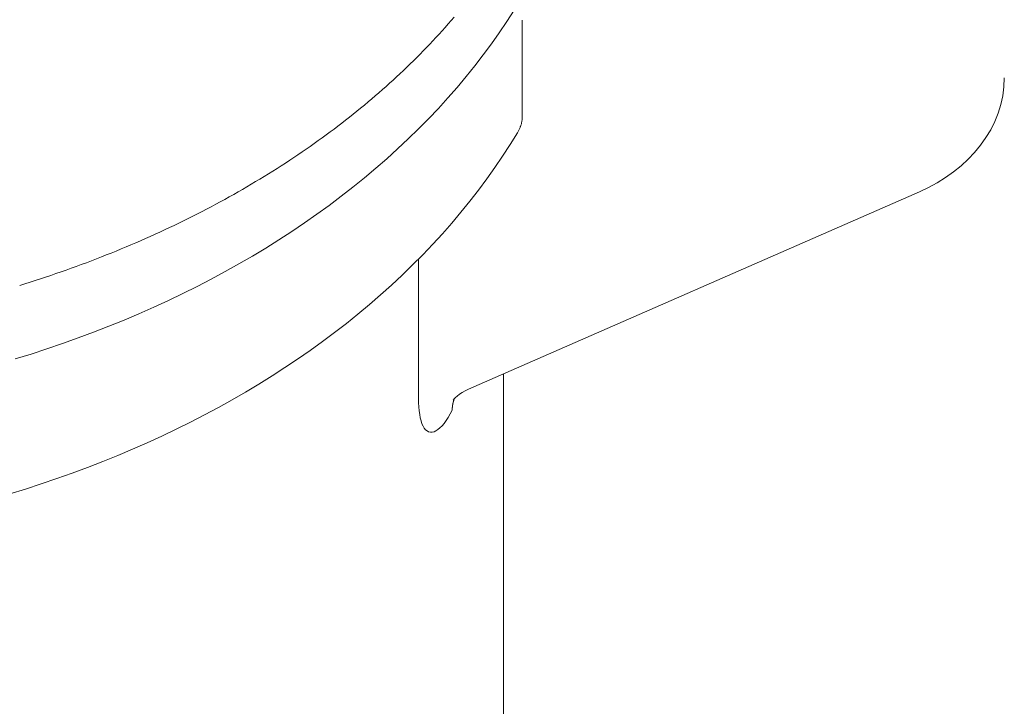
# Model space of a CAD drawing. Units: millimetres. Extents: x 27175 to 31928, y -5308 to 3556.
# Drawn here: x 29088 to 29162, y -97 to -45 of the extents above; entities that cross this region are included whole.
import ezdxf

# ---------------------------------------------------------------- set-up
doc = ezdxf.new("R2010")
doc.units = ezdxf.units.MM
doc.header["$MEASUREMENT"] = 0

# ---------------------------------------------------------------- blocks, each defined once
blk = doc.blocks.new('A$C312B4097')
at = {"lineweight": 9}
blk.add_line((167.909, 203.963), (167.909, 196.654), dxfattribs=at)
at = {"lineweight": 15}
for p, q in [((197.639, 191.101), (163.892, 176.332)), ((166.5, 177.474), (166.5, 111.602))]:
    blk.add_line(p, q, dxfattribs=at)
at = {"lineweight": 13}
blk.add_line((160.151, 186.079), (160.151, 175.64), dxfattribs=at)
at = {"lineweight": 9, "flags": 128}
blk.add_lwpolyline([(167.297, 204.709), (166.752, 203.858), (166.185, 203.016), (165.597, 202.18), (164.987, 201.353), (164.357, 200.535), (163.706, 199.725), (163.034, 198.924), (162.341, 198.131), (161.629, 197.349), (160.897, 196.575), (160.145, 195.812), (159.374, 195.059), (158.584, 194.316), (157.775, 193.584), (156.947, 192.862), (156.101, 192.152), (155.237, 191.453), (154.355, 190.766), (153.455, 190.091), (152.539, 189.427), (151.606, 188.776), (150.656, 188.137), (149.69, 187.511), (148.708, 186.897), (147.711, 186.296), (146.699, 185.709), (145.672, 185.135), (144.631, 184.574), (143.575, 184.027), (142.506, 183.493), (141.423, 182.974), (140.327, 182.469), (139.219, 181.979), (138.098, 181.503), (136.965, 181.041), (135.82, 180.595), (134.665, 180.164), (133.498, 179.748), (132.321, 179.347), (131.134, 178.961), (129.937, 178.591)], dxfattribs=at)
at = {"lineweight": 15, "flags": 128}
for points in [[(204, 199.636), (203.97, 198.967), (203.883, 198.3), (203.738, 197.64), (203.539, 196.993), (203.286, 196.363), (202.981, 195.751), (202.626, 195.159), (202.225, 194.59), (201.781, 194.05), (201.294, 193.536), (200.766, 193.049), (200.202, 192.593), (199.605, 192.169), (198.978, 191.779), (198.321, 191.423), (197.639, 191.101)], [(163.892, 176.332), (163.641, 176.212), (163.413, 176.082), (163.211, 175.947), (163.041, 175.816), (162.906, 175.697), (162.812, 175.601), (162.756, 175.539), (162.739, 175.517)]]:
    blk.add_lwpolyline(points, dxfattribs=at)
at = {"lineweight": 18, "flags": 128}
blk.add_lwpolyline([(167.909, 196.654), (167.908, 196.61), (167.906, 196.565), (167.903, 196.52), (167.898, 196.475), (167.892, 196.429), (167.885, 196.383), (167.877, 196.337), (167.867, 196.29), (167.856, 196.243), (167.844, 196.196), (167.83, 196.148), (167.815, 196.101), (167.799, 196.053), (167.782, 196.005), (167.764, 195.956), (167.744, 195.908), (167.723, 195.859), (167.701, 195.811), (167.678, 195.762), (167.654, 195.713), (167.628, 195.663), (167.602, 195.614), (167.574, 195.565), (167.545, 195.516)], dxfattribs=at)
at = {"lineweight": 13, "flags": 128}
for points in [[(129.546, 168.494), (130.729, 168.859), (131.904, 169.239), (133.069, 169.634), (134.225, 170.045), (135.37, 170.471), (136.505, 170.911), (137.629, 171.367), (138.742, 171.838), (139.843, 172.323), (140.932, 172.822), (142.009, 173.336), (143.074, 173.864), (144.125, 174.406), (145.164, 174.962), (146.188, 175.532), (147.199, 176.116), (148.195, 176.713), (149.177, 177.323), (150.144, 177.947), (151.096, 178.583), (152.032, 179.233), (152.952, 179.895), (153.855, 180.57), (154.742, 181.258), (155.612, 181.957), (156.466, 182.669), (157.301, 183.392), (158.119, 184.127), (158.919, 184.873), (159.701, 185.631), (160.464, 186.399), (161.208, 187.179), (161.933, 187.968), (162.638, 188.768), (163.324, 189.579), (163.989, 190.399), (164.634, 191.229), (165.259, 192.068), (165.863, 192.917), (166.445, 193.775), (167.006, 194.641), (167.546, 195.516)], [(160.151, 175.64), (160.156, 175.315), (160.171, 175.006), (160.197, 174.714), (160.233, 174.44), (160.279, 174.186), (160.337, 173.955), (160.405, 173.748), (160.484, 173.568), (160.575, 173.415), (160.675, 173.293), (160.786, 173.201), (160.905, 173.14), (161.032, 173.11), (161.166, 173.112), (161.306, 173.146), (161.451, 173.211), (161.6, 173.308), (161.751, 173.435), (161.904, 173.59), (162.058, 173.773), (162.213, 173.983), (162.367, 174.217), (162.519, 174.474), (162.668, 174.751)]]:
    blk.add_lwpolyline(points, dxfattribs=at)
at = {"lineweight": 9}
blk.add_polyline3d([(130.287, 184.102, 0), (130.677, 184.223, 0), (131.067, 184.345, 0), (131.455, 184.469, 0), (131.842, 184.595, 0), (132.228, 184.722, 0), (132.613, 184.851, 0), (132.997, 184.981, 0), (133.38, 185.114, 0), (133.761, 185.247, 0), (134.142, 185.383, 0), (134.521, 185.52, 0), (134.9, 185.658, 0), (135.277, 185.798, 0), (135.652, 185.94, 0), (136.027, 186.084, 0), (136.401, 186.228, 0), (136.773, 186.375, 0), (137.144, 186.523, 0), (137.513, 186.673, 0), (137.882, 186.824, 0), (138.249, 186.977, 0), (138.615, 187.131, 0), (138.979, 187.287, 0), (139.342, 187.444, 0), (139.704, 187.603, 0), (140.065, 187.764, 0), (140.424, 187.926, 0), (140.781, 188.089, 0), (141.138, 188.255, 0), (141.493, 188.421, 0), (141.846, 188.589, 0), (142.198, 188.759, 0), (142.549, 188.93, 0), (142.898, 189.102, 0), (143.246, 189.276, 0), (143.592, 189.452, 0), (143.937, 189.629, 0), (144.28, 189.807, 0), (144.622, 189.987, 0), (144.962, 190.168, 0), (145.3, 190.351, 0), (145.638, 190.535, 0), (145.973, 190.721, 0), (146.307, 190.908, 0), (146.639, 191.096, 0), (146.97, 191.286, 0), (147.299, 191.477, 0), (147.627, 191.67, 0), (147.953, 191.864, 0), (148.277, 192.059, 0), (148.599, 192.256, 0), (148.92, 192.454, 0), (149.24, 192.653, 0), (149.557, 192.854, 0), (149.873, 193.056, 0), (150.187, 193.26, 0), (150.499, 193.464, 0), (150.81, 193.671, 0), (151.119, 193.878, 0), (151.426, 194.087, 0), (151.731, 194.297, 0), (152.035, 194.508, 0), (152.336, 194.721, 0), (152.636, 194.935, 0), (152.935, 195.15, 0), (153.231, 195.366, 0), (153.525, 195.584, 0), (153.818, 195.803, 0), (154.109, 196.023, 0), (154.397, 196.244, 0), (154.684, 196.467, 0), (154.97, 196.691, 0), (155.253, 196.916, 0), (155.534, 197.142, 0), (155.813, 197.369, 0), (156.091, 197.598, 0), (156.366, 197.828, 0), (156.64, 198.058, 0), (156.911, 198.29, 0), (157.181, 198.524, 0), (157.449, 198.758, 0), (157.714, 198.993, 0), (157.978, 199.23, 0), (158.24, 199.468, 0), (158.499, 199.707, 0), (158.757, 199.946, 0), (159.012, 200.187, 0), (159.266, 200.43, 0), (159.517, 200.673, 0), (159.767, 200.917, 0), (160.014, 201.162, 0), (160.259, 201.408, 0), (160.502, 201.656, 0), (160.743, 201.904, 0), (160.982, 202.153, 0), (161.219, 202.404, 0), (161.454, 202.655, 0), (161.686, 202.908, 0), (161.917, 203.161, 0), (162.145, 203.415, 0), (162.371, 203.67, 0), (162.595, 203.927, 0), (162.817, 204.184, 0)], dxfattribs=at)
at = {"lineweight": 13}
blk.add_polyline3d([(162.826, 175.616, 0), (162.824, 175.61, 0), (162.821, 175.604, 0), (162.819, 175.597, 0), (162.816, 175.591, 0), (162.814, 175.585, 0), (162.812, 175.578, 0), (162.809, 175.572, 0), (162.807, 175.566, 0), (162.805, 175.559, 0), (162.803, 175.553, 0), (162.8, 175.547, 0), (162.798, 175.54, 0), (162.796, 175.534, 0), (162.794, 175.527, 0), (162.792, 175.521, 0), (162.79, 175.514, 0), (162.787, 175.508, 0), (162.785, 175.502, 0), (162.783, 175.495, 0), (162.781, 175.489, 0), (162.779, 175.482, 0), (162.777, 175.476, 0), (162.775, 175.469, 0), (162.773, 175.463, 0), (162.771, 175.456, 0), (162.769, 175.45, 0), (162.767, 175.443, 0), (162.765, 175.437, 0), (162.763, 175.43, 0), (162.762, 175.424, 0), (162.76, 175.417, 0), (162.758, 175.411, 0), (162.756, 175.404, 0), (162.754, 175.397, 0), (162.752, 175.391, 0), (162.751, 175.384, 0), (162.749, 175.378, 0), (162.747, 175.371, 0), (162.745, 175.364, 0), (162.744, 175.358, 0), (162.742, 175.351, 0), (162.74, 175.345, 0), (162.739, 175.338, 0), (162.737, 175.331, 0), (162.736, 175.325, 0), (162.734, 175.318, 0), (162.732, 175.311, 0), (162.731, 175.305, 0), (162.729, 175.298, 0), (162.728, 175.291, 0), (162.726, 175.285, 0), (162.725, 175.278, 0), (162.723, 175.271, 0), (162.722, 175.265, 0), (162.721, 175.258, 0), (162.719, 175.251, 0), (162.718, 175.244, 0), (162.716, 175.238, 0), (162.715, 175.231, 0), (162.714, 175.224, 0), (162.712, 175.217, 0), (162.711, 175.211, 0), (162.71, 175.204, 0), (162.709, 175.197, 0), (162.707, 175.19, 0), (162.706, 175.183, 0), (162.705, 175.177, 0), (162.704, 175.17, 0), (162.703, 175.163, 0), (162.702, 175.156, 0), (162.7, 175.149, 0), (162.699, 175.143, 0), (162.698, 175.136, 0), (162.697, 175.129, 0), (162.696, 175.122, 0), (162.695, 175.115, 0), (162.694, 175.108, 0), (162.693, 175.101, 0), (162.692, 175.095, 0), (162.691, 175.088, 0), (162.69, 175.081, 0), (162.689, 175.074, 0), (162.689, 175.067, 0), (162.688, 175.06, 0), (162.687, 175.053, 0), (162.686, 175.046, 0), (162.685, 175.039, 0), (162.684, 175.032, 0), (162.684, 175.025, 0), (162.683, 175.019, 0), (162.682, 175.012, 0), (162.681, 175.005, 0), (162.681, 174.998, 0), (162.68, 174.991, 0), (162.679, 174.984, 0), (162.679, 174.977, 0), (162.678, 174.97, 0), (162.678, 174.963, 0), (162.677, 174.956, 0), (162.676, 174.949, 0), (162.676, 174.942, 0), (162.675, 174.935, 0), (162.675, 174.928, 0), (162.674, 174.921, 0), (162.674, 174.914, 0), (162.673, 174.907, 0), (162.673, 174.9, 0), (162.673, 174.893, 0), (162.672, 174.885, 0), (162.672, 174.878, 0), (162.671, 174.871, 0), (162.671, 174.864, 0), (162.671, 174.857, 0), (162.67, 174.85, 0), (162.67, 174.843, 0), (162.67, 174.836, 0), (162.67, 174.829, 0), (162.669, 174.822, 0), (162.669, 174.815, 0), (162.669, 174.808, 0), (162.669, 174.8, 0), (162.669, 174.793, 0), (162.669, 174.786, 0), (162.668, 174.779, 0), (162.668, 174.772, 0), (162.668, 174.765, 0), (162.668, 174.758, 0), (162.668, 174.751, 0)], dxfattribs=at)
blk = doc.blocks.new('A$C3B732CF1')
at = {"color": 6, "lineweight": 15}
blk.add_open_spline([(1965.707, 4374.672), (1965.707, 4374.672), (1965.707, 4374.672), (1965.707, 4374.672), (2055.274, 3598.001), (2104.722, 2996.965), (2167.914, 2341.622), (2167.914, 2341.622), (2167.914, 2341.622)], degree=3, knots=[474.112085, 474.112085, 474.112085, 474.112085, 510.585131, 734.712245, 927.515445, 1326.036588, 1583.691455, 1730.611603, 1730.611603, 1730.611603, 1730.611603], dxfattribs=at)
at = {"lineweight": 20}
blk.add_blockref('A$C312B4097', (1763.693, 2468.377), dxfattribs=at)

msp = doc.modelspace()

# ---------------------------------------------------------------- block references
at = {"lineweight": 15}
msp.add_blockref('A$C3B732CF1', (27193.909, -2717.852), dxfattribs=at)

doc.saveas('drawing.dxf')
